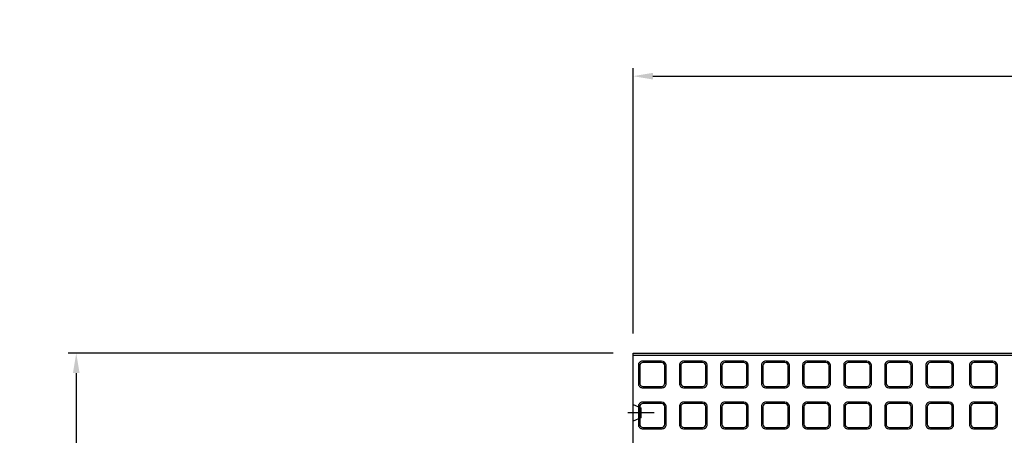
# Model space of a CAD drawing. Extents: x -29636 to 1855, y 14602 to 21022.
# Drawn here: x -29636 to -28150, y 17524 to 18152 of the extents above; entities that cross this region are included whole.
import ezdxf

# ---------------------------------------------------------------- set-up
doc = ezdxf.new("R2010")
doc.units = 0
doc.header["$LTSCALE"] = 200
doc.header["$MEASUREMENT"] = 0
doc.linetypes.add('CENTER', pattern=[2, 1.25, -0.25, 0.25, -0.25])
doc.layers.get('DEFPOINTS').update_dxf_attribs({"linetype": 'CONTINUOUS'})
for name, color, linetype in [('1HASEN', 30, 'CENTER'), ('HOJO', 7, 'CONTINUOUS'), ('SEIHIN', 3, 'CONTINUOUS'), ('SUNPOU', 30, 'CONTINUOUS')]:
    doc.layers.add(name, color=color, linetype=linetype)
doc.styles.get("Standard").update_dxf_attribs({"font": 'TXT.shx', "width": 0.8, "bigfont": 'BIGFONT.shx'})
doc.styles.add('スタイル1', font='txt')
doc.dimstyles.get("Standard").update_dxf_attribs({"dimscale": 40, "dimtxt": 2.5, "dimasz": 2, "dimexe": 1, "dimexo": 2, "dimgap": 0.7, "dimtad": 1, "dimdec": 0, "dimdsep": 46, "dimtxsty": 'STANDARD', "dimcen": 0, "dimclrd": 256, "dimclre": 256, "dimclrt": 256, "dimadec": 0, "dimazin": 0, "dimtfac": 1, "dimtdec": 4, "dimtmove": 2, "dimatfit": 3, "dimfxl": 1, "dimtolj": 1, "dimtzin": 0, "dimarcsym": 0})

# ---------------------------------------------------------------- blocks, each defined once
blk = doc.blocks.new('*D2106')
at = {"layer": 'DEFPOINTS', "color": 0, "transparency": 16777216}
for p in [(-26710.3, 18066.3), (-28710.3, 17647.6), (-26710.3, 17647.6)]:
    blk.add_point(p, dxfattribs=at)
at = {"layer": 'SUNPOU', "lineweight": -2, "transparency": 16777216}
for p, q in [((-28710.3, 17677.6), (-28710.3, 18078.3)), ((-26710.3, 17677.6), (-26710.3, 18078.3)), ((-28680.3, 18066.3), (-26740.3, 18066.3))]:
    blk.add_line(p, q, dxfattribs=at)
at = {"layer": 'SUNPOU', "transparency": 16777216}
for points in [[(-28680.3, 18071.3), (-28680.3, 18061.3), (-28710.3, 18066.3)], [(-26740.3, 18071.3), (-26740.3, 18061.3), (-26710.3, 18066.3)]]:
    blk.add_solid(points, dxfattribs=at)
at = {"layer": 'SUNPOU', "transparency": 16777216, "insert": (-27710.3, 18112.3), "char_height": 60, "attachment_point": 5, "style": 'スタイル1'}
blk.add_mtext('\\A1;2000', dxfattribs=at)
blk = doc.blocks.new('*D2122')
at = {"layer": 'DEFPOINTS', "color": 0, "transparency": 16777216}
for p in [(-28710.3, 17647.6), (-29550.9, 16379.6), (-28710.3, 16379.6)]:
    blk.add_point(p, dxfattribs=at)
at = {"layer": 'SUNPOU', "lineweight": -2, "transparency": 16777216}
for p, q in [((-28740.3, 17647.6), (-29562.9, 17647.6)), ((-29550.9, 17617.6), (-29550.9, 16409.6)), ((-28740.3, 16379.6), (-29562.9, 16379.6))]:
    blk.add_line(p, q, dxfattribs=at)
at = {"layer": 'SUNPOU', "transparency": 16777216}
for points in [[(-29555.9, 17617.6), (-29545.9, 17617.6), (-29550.9, 17647.6)], [(-29555.9, 16409.6), (-29545.9, 16409.6), (-29550.9, 16379.6)]]:
    blk.add_solid(points, dxfattribs=at)
at = {"layer": 'SUNPOU', "transparency": 16777216, "insert": (-29596.9, 17013.6), "char_height": 60, "attachment_point": 5, "rotation": 90, "style": 'スタイル1'}
blk.add_mtext('\\A1;1268', dxfattribs=at)

msp = doc.modelspace()

# ---------------------------------------------------------------- linework, layer by layer
at = {"layer": '1HASEN'}
msp.add_line((-28678.3, 17557.6), (-28718.3, 17557.6), dxfattribs=at)
at = {"layer": 'HOJO'}
msp.add_lwpolyline([(-28710.3, 17647.6), (-26710.3, 17647.6), (-26710.3, 16379.6), (-28710.3, 16379.6)], close=True, dxfattribs=at)
at = {"layer": 'SEIHIN'}
msp.add_lwpolyline([(-28710.3, 17570.1), (-28698.3, 17565.1), (-28698.3, 17550.1), (-28710.3, 17545.1)], dxfattribs=at)
at = {"layer": 'SUNPOU'}
msp.add_line((-28710.3, 17644.6), (-27710.3, 17644.6), dxfattribs=at)
for points in [[(-28696.3, 17635.6, 0.414214), (-28702.3, 17629.6), (-28702.3, 17601.6, 0.414214), (-28696.3, 17595.6), (-28666.3, 17595.6, 0.414214), (-28660.3, 17601.6), (-28660.3, 17629.6, 0.381225), (-28667.3, 17635.6)], [(-28667.3, 17597.6, 0.414214), (-28662.3, 17602.6), (-28662.3, 17628.6, 0.414214), (-28667.3, 17633.6), (-28695.3, 17633.6, 0.414214), (-28700.3, 17628.6), (-28700.3, 17602.6, 0.414214), (-28695.3, 17597.6)], [(-28634.3, 17635.6, 0.414214), (-28640.3, 17629.6), (-28640.3, 17601.6, 0.414214), (-28634.3, 17595.6), (-28604.3, 17595.6, 0.414214), (-28598.3, 17601.6), (-28598.3, 17629.6, 0.381225), (-28605.3, 17635.6)], [(-28605.3, 17597.6, 0.414214), (-28600.3, 17602.6), (-28600.3, 17628.6, 0.414214), (-28605.3, 17633.6), (-28633.3, 17633.6, 0.414214), (-28638.3, 17628.6), (-28638.3, 17602.6, 0.414214), (-28633.3, 17597.6)], [(-28572.3, 17635.6, 0.414214), (-28578.3, 17629.6), (-28578.3, 17601.6, 0.414214), (-28572.3, 17595.6), (-28542.3, 17595.6, 0.414214), (-28536.3, 17601.6), (-28536.3, 17629.6, 0.381225), (-28543.3, 17635.6)], [(-28543.3, 17597.6, 0.414214), (-28538.3, 17602.6), (-28538.3, 17628.6, 0.414214), (-28543.3, 17633.6), (-28571.3, 17633.6, 0.414214), (-28576.3, 17628.6), (-28576.3, 17602.6, 0.414214), (-28571.3, 17597.6)], [(-28510.3, 17635.6, 0.414214), (-28516.3, 17629.6), (-28516.3, 17601.6, 0.414214), (-28510.3, 17595.6), (-28480.3, 17595.6, 0.414214), (-28474.3, 17601.6), (-28474.3, 17629.6, 0.381225), (-28481.3, 17635.6)], [(-28481.3, 17597.6, 0.414214), (-28476.3, 17602.6), (-28476.3, 17628.6, 0.414214), (-28481.3, 17633.6), (-28509.3, 17633.6, 0.414214), (-28514.3, 17628.6), (-28514.3, 17602.6, 0.414214), (-28509.3, 17597.6)], [(-28448.3, 17635.6, 0.414214), (-28454.3, 17629.6), (-28454.3, 17601.6, 0.414214), (-28448.3, 17595.6), (-28418.3, 17595.6, 0.414214), (-28412.3, 17601.6), (-28412.3, 17629.6, 0.381225), (-28419.3, 17635.6)], [(-28419.3, 17597.6, 0.414214), (-28414.3, 17602.6), (-28414.3, 17628.6, 0.414214), (-28419.3, 17633.6), (-28447.3, 17633.6, 0.414214), (-28452.3, 17628.6), (-28452.3, 17602.6, 0.414214), (-28447.3, 17597.6)], [(-28386.3, 17635.6, 0.414214), (-28392.3, 17629.6), (-28392.3, 17601.6, 0.414214), (-28386.3, 17595.6), (-28356.3, 17595.6, 0.414214), (-28350.3, 17601.6), (-28350.3, 17629.6, 0.381225), (-28357.3, 17635.6)], [(-28357.3, 17597.6, 0.414214), (-28352.3, 17602.6), (-28352.3, 17628.6, 0.414214), (-28357.3, 17633.6), (-28385.3, 17633.6, 0.414214), (-28390.3, 17628.6), (-28390.3, 17602.6, 0.414214), (-28385.3, 17597.6)], [(-28324.3, 17635.6, 0.414214), (-28330.3, 17629.6), (-28330.3, 17601.6, 0.414214), (-28324.3, 17595.6), (-28294.3, 17595.6, 0.414214), (-28288.3, 17601.6), (-28288.3, 17629.6, 0.381225), (-28295.3, 17635.6)], [(-28295.3, 17597.6, 0.414214), (-28290.3, 17602.6), (-28290.3, 17628.6, 0.414214), (-28295.3, 17633.6), (-28323.3, 17633.6, 0.414214), (-28328.3, 17628.6), (-28328.3, 17602.6, 0.414214), (-28323.3, 17597.6)], [(-28262.3, 17635.6, 0.414214), (-28268.3, 17629.6), (-28268.3, 17601.6, 0.414214), (-28262.3, 17595.6), (-28232.3, 17595.6, 0.414214), (-28226.3, 17601.6), (-28226.3, 17629.6, 0.381225), (-28233.3, 17635.6)], [(-28233.3, 17597.6, 0.414214), (-28228.3, 17602.6), (-28228.3, 17628.6, 0.414214), (-28233.3, 17633.6), (-28261.3, 17633.6, 0.414214), (-28266.3, 17628.6), (-28266.3, 17602.6, 0.414214), (-28261.3, 17597.6)], [(-28196.3, 17635.6, 0.414214), (-28202.3, 17629.6), (-28202.3, 17601.6, 0.414214), (-28196.3, 17595.6), (-28166.3, 17595.6, 0.414214), (-28160.3, 17601.6), (-28160.3, 17629.6, 0.381225), (-28167.3, 17635.6)], [(-28167.3, 17597.6, 0.414214), (-28162.3, 17602.6), (-28162.3, 17628.6, 0.414214), (-28167.3, 17633.6), (-28195.3, 17633.6, 0.414214), (-28200.3, 17628.6), (-28200.3, 17602.6, 0.414214), (-28195.3, 17597.6)], [(-28696.3, 17573.6, 0.414214), (-28702.3, 17567.6), (-28702.3, 17539.6, 0.414214), (-28696.3, 17533.6), (-28666.3, 17533.6, 0.414214), (-28660.3, 17539.6), (-28660.3, 17567.6, 0.381225), (-28667.3, 17573.6)], [(-28667.3, 17535.6, 0.414214), (-28662.3, 17540.6), (-28662.3, 17566.6, 0.414214), (-28667.3, 17571.6), (-28695.3, 17571.6, 0.414214), (-28700.3, 17566.6), (-28700.3, 17540.6, 0.414214), (-28695.3, 17535.6)], [(-28634.3, 17573.6, 0.414214), (-28640.3, 17567.6), (-28640.3, 17539.6, 0.414214), (-28634.3, 17533.6), (-28604.3, 17533.6, 0.414214), (-28598.3, 17539.6), (-28598.3, 17567.6, 0.381225), (-28605.3, 17573.6)], [(-28605.3, 17535.6, 0.414214), (-28600.3, 17540.6), (-28600.3, 17566.6, 0.414214), (-28605.3, 17571.6), (-28633.3, 17571.6, 0.414214), (-28638.3, 17566.6), (-28638.3, 17540.6, 0.414214), (-28633.3, 17535.6)], [(-28572.3, 17573.6, 0.414214), (-28578.3, 17567.6), (-28578.3, 17539.6, 0.414214), (-28572.3, 17533.6), (-28542.3, 17533.6, 0.414214), (-28536.3, 17539.6), (-28536.3, 17567.6, 0.381225), (-28543.3, 17573.6)], [(-28543.3, 17535.6, 0.414214), (-28538.3, 17540.6), (-28538.3, 17566.6, 0.414214), (-28543.3, 17571.6), (-28571.3, 17571.6, 0.414214), (-28576.3, 17566.6), (-28576.3, 17540.6, 0.414214), (-28571.3, 17535.6)], [(-28510.3, 17573.6, 0.414214), (-28516.3, 17567.6), (-28516.3, 17539.6, 0.414214), (-28510.3, 17533.6), (-28480.3, 17533.6, 0.414214), (-28474.3, 17539.6), (-28474.3, 17567.6, 0.381225), (-28481.3, 17573.6)], [(-28481.3, 17535.6, 0.414214), (-28476.3, 17540.6), (-28476.3, 17566.6, 0.414214), (-28481.3, 17571.6), (-28509.3, 17571.6, 0.414214), (-28514.3, 17566.6), (-28514.3, 17540.6, 0.414214), (-28509.3, 17535.6)], [(-28448.3, 17573.6, 0.414214), (-28454.3, 17567.6), (-28454.3, 17539.6, 0.414214), (-28448.3, 17533.6), (-28418.3, 17533.6, 0.414214), (-28412.3, 17539.6), (-28412.3, 17567.6, 0.381225), (-28419.3, 17573.6)], [(-28419.3, 17535.6, 0.414214), (-28414.3, 17540.6), (-28414.3, 17566.6, 0.414214), (-28419.3, 17571.6), (-28447.3, 17571.6, 0.414214), (-28452.3, 17566.6), (-28452.3, 17540.6, 0.414214), (-28447.3, 17535.6)], [(-28386.3, 17573.6, 0.414214), (-28392.3, 17567.6), (-28392.3, 17539.6, 0.414214), (-28386.3, 17533.6), (-28356.3, 17533.6, 0.414214), (-28350.3, 17539.6), (-28350.3, 17567.6, 0.381225), (-28357.3, 17573.6)], [(-28357.3, 17535.6, 0.414214), (-28352.3, 17540.6), (-28352.3, 17566.6, 0.414214), (-28357.3, 17571.6), (-28385.3, 17571.6, 0.414214), (-28390.3, 17566.6), (-28390.3, 17540.6, 0.414214), (-28385.3, 17535.6)], [(-28324.3, 17573.6, 0.414214), (-28330.3, 17567.6), (-28330.3, 17539.6, 0.414214), (-28324.3, 17533.6), (-28294.3, 17533.6, 0.414214), (-28288.3, 17539.6), (-28288.3, 17567.6, 0.381225), (-28295.3, 17573.6)], [(-28295.3, 17535.6, 0.414214), (-28290.3, 17540.6), (-28290.3, 17566.6, 0.414214), (-28295.3, 17571.6), (-28323.3, 17571.6, 0.414214), (-28328.3, 17566.6), (-28328.3, 17540.6, 0.414214), (-28323.3, 17535.6)], [(-28262.3, 17573.6, 0.414214), (-28268.3, 17567.6), (-28268.3, 17539.6, 0.414214), (-28262.3, 17533.6), (-28232.3, 17533.6, 0.414214), (-28226.3, 17539.6), (-28226.3, 17567.6, 0.381225), (-28233.3, 17573.6)], [(-28233.3, 17535.6, 0.414214), (-28228.3, 17540.6), (-28228.3, 17566.6, 0.414214), (-28233.3, 17571.6), (-28261.3, 17571.6, 0.414214), (-28266.3, 17566.6), (-28266.3, 17540.6, 0.414214), (-28261.3, 17535.6)], [(-28196.3, 17573.6, 0.414214), (-28202.3, 17567.6), (-28202.3, 17539.6, 0.414214), (-28196.3, 17533.6), (-28166.3, 17533.6, 0.414214), (-28160.3, 17539.6), (-28160.3, 17567.6, 0.381225), (-28167.3, 17573.6)], [(-28167.3, 17535.6, 0.414214), (-28162.3, 17540.6), (-28162.3, 17566.6, 0.414214), (-28167.3, 17571.6), (-28195.3, 17571.6, 0.414214), (-28200.3, 17566.6), (-28200.3, 17540.6, 0.414214), (-28195.3, 17535.6)]]:
    msp.add_lwpolyline(points, format="xyb", close=True, dxfattribs=at)

# ---------------------------------------------------------------- dimensions: what is measured, and where the dimension line sits
dim = msp.add_linear_dim(base=(-26710.3, 18066.3), p1=(-28710.3, 17647.6), p2=(-26710.3, 17647.6), dimstyle='STANDARD', override={"dimscale": 20, "dimtxt": 3, "dimasz": 1.5, "dimexe": 0.6, "dimexo": 1.5, "dimgap": 0.8, "dimtad": 1, "dimdec": 0, "dimzin": 0, "dimtxsty": 'スタイル1', "dimclrd": 256, "dimclre": 256, "dimclrt": 256, "dimtdec": 0, "dimtix": 1, "dimtofl": 1}, dxfattribs=at)
dim.commit()
dim.dimension.update_dxf_attribs({"geometry": '*D2106', "text_midpoint": (-27710.3, 18112.3)})
dim = msp.add_linear_dim(base=(-29550.9, 16379.6), p1=(-28710.3, 17647.6), p2=(-28710.3, 16379.6), angle=90, dimstyle='STANDARD', override={"dimscale": 20, "dimtxt": 3, "dimasz": 1.5, "dimexe": 0.6, "dimexo": 1.5, "dimgap": 0.8, "dimtad": 1, "dimdec": 0, "dimzin": 0, "dimtxsty": 'スタイル1', "dimclrd": 256, "dimclre": 256, "dimclrt": 256, "dimtdec": 0, "dimtix": 1, "dimtofl": 1}, dxfattribs=at)
dim.commit()
dim.dimension.update_dxf_attribs({"geometry": '*D2122', "text_midpoint": (-29596.9, 17013.6)})

doc.saveas('drawing.dxf')
